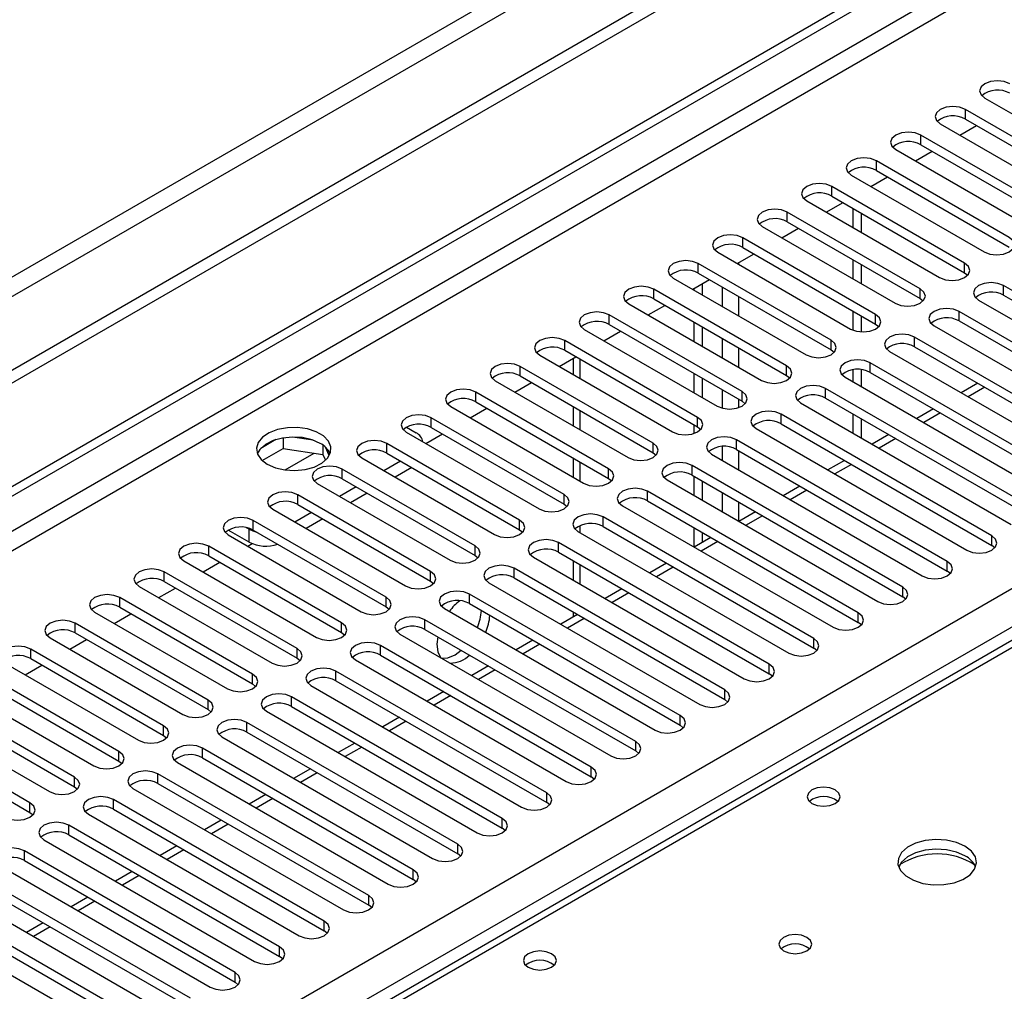
# Model space of a CAD drawing. Units: millimetres. Extents: x 4 to 10294, y 11 to 14564.
# Drawn here: x 2034 to 2159, y 1663 to 1787 of the extents above; entities that cross this region are included whole.
import ezdxf

# ---------------------------------------------------------------- set-up
doc = ezdxf.new("R2010")
doc.units = ezdxf.units.MM
doc.header["$LTSCALE"] = 49

msp = doc.modelspace()

# ---------------------------------------------------------------- linework, layer by layer
at = {"color": 7, "linetype": 'Continuous', "lineweight": 25}
for p, q in [((2876.311, 2229.324), (1375.124, 1362.707)), ((2876.311, 2227.691), (1375.124, 1361.074)), ((1170.416, 1229.784), (2543.617, 2022.516)), ((1171.477, 1229.172), (2544.678, 2021.904)), ((2290.512, 1783.444), (1572.799, 1369.117)), ((2156.282, 1776.868), (2173.164, 1767.122)), ((2170.689, 1765.694), (2153.807, 1775.44)), ((2150.625, 1773.603), (2167.507, 1763.857)), ((2153.107, 1772.17), (2155.228, 1773.394)), ((2153.807, 1774.215), (2170.689, 1764.469)), ((2165.032, 1762.428), (2148.15, 1772.174)), ((2148.15, 1770.949), (2165.032, 1761.203)), ((2144.968, 1770.337), (2161.85, 1760.591)), ((2147.45, 1768.904), (2149.571, 1770.129)), ((2159.375, 1759.162), (2142.493, 1768.908)), ((2139.311, 1767.071), (2156.193, 1757.326)), ((2142.493, 1767.683), (2159.375, 1757.938)), ((2141.793, 1765.638), (2143.914, 1766.863)), ((2153.718, 1755.897), (2136.836, 1765.643)), ((2133.654, 1763.806), (2150.536, 1754.06)), ((2136.136, 1762.373), (2138.258, 1763.597)), ((2136.836, 1764.418), (2153.718, 1754.672)), ((2148.062, 1752.631), (2131.179, 1762.377)), ((2139.506, 1762.877), (2139.506, 1760.428)), ((2140.566, 1762.264), (2140.566, 1759.815)), ((2131.179, 1761.152), (2148.062, 1751.406)), ((2127.997, 1760.54), (2144.88, 1750.794)), ((2130.48, 1759.107), (2132.601, 1760.332)), ((2142.405, 1749.366), (2125.523, 1759.111)), ((2122.34, 1757.274), (2139.222, 1747.529)), ((2124.823, 1755.842), (2126.944, 1757.066)), ((2125.523, 1757.887), (2142.405, 1748.141)), ((2136.748, 1746.1), (2119.865, 1755.846)), ((2139.506, 1756.346), (2139.506, 1753.896)), ((2140.566, 1755.733), (2140.566, 1753.284)), ((2119.865, 1754.621), (2136.748, 1744.875)), ((2153.718, 1754.672), (2154.112, 1754.366)), ((2116.684, 1754.009), (2133.566, 1744.263)), ((2119.166, 1752.576), (2121.287, 1753.8)), ((2120.414, 1751.856), (2120.414, 1753.296)), ((2131.091, 1742.834), (2114.209, 1752.58)), ((2119.353, 1752.468), (2119.353, 1752.684)), ((2185.45, 1737.579), (2158.668, 1753.039)), ((2111.027, 1750.743), (2127.909, 1740.997)), ((2114.209, 1751.355), (2131.091, 1741.609)), ((2148.062, 1751.406), (2148.455, 1751.1)), ((2155.486, 1751.202), (2182.268, 1735.742)), ((2158.668, 1751.815), (2185.45, 1736.354)), ((2113.509, 1749.31), (2115.63, 1750.535)), ((2139.506, 1749.814), (2139.506, 1747.39)), ((2179.793, 1734.313), (2153.011, 1749.774)), ((2125.434, 1739.569), (2108.552, 1749.315)), ((2119.353, 1745.937), (2119.353, 1748.386)), ((2140.566, 1749.202), (2140.566, 1747.156)), ((2153.011, 1748.549), (2179.793, 1733.088)), ((2105.37, 1747.478), (2122.252, 1737.732)), ((2107.852, 1746.045), (2109.973, 1747.269)), ((2108.552, 1748.09), (2125.434, 1738.344)), ((2120.414, 1745.324), (2120.414, 1747.773)), ((2142.405, 1748.141), (2142.798, 1747.835)), ((2149.829, 1747.937), (2176.611, 1732.476)), ((2119.777, 1736.303), (2102.895, 1746.049)), ((2174.136, 1731.047), (2147.354, 1746.508)), ((2102.895, 1744.824), (2119.777, 1735.078)), ((2136.748, 1744.875), (2137.141, 1744.569)), ((2144.172, 1744.671), (2170.954, 1729.21)), ((2147.354, 1745.283), (2174.136, 1729.823)), ((2099.713, 1744.212), (2116.595, 1734.466)), ((2102.195, 1742.779), (2104.317, 1744.004)), ((2103.979, 1743.809), (2103.979, 1741.749)), ((2168.479, 1727.782), (2141.697, 1743.242)), ((2114.12, 1733.037), (2097.238, 1742.783)), ((2139.506, 1742.351), (2139.506, 1740.834)), ((2140.566, 1742.371), (2140.566, 1740.222)), ((2141.697, 1742.018), (2168.479, 1726.557)), ((2094.056, 1740.946), (2110.938, 1731.2)), ((2096.539, 1739.513), (2098.66, 1740.738)), ((2097.238, 1741.559), (2114.12, 1731.813)), ((2119.353, 1739.405), (2119.353, 1741.854)), ((2120.414, 1738.793), (2120.414, 1741.242)), ((2131.091, 1741.609), (2131.484, 1741.303)), ((2138.515, 1741.406), (2165.297, 1725.945)), ((2108.463, 1729.772), (2091.581, 1739.518)), ((2162.822, 1724.516), (2136.041, 1739.977)), ((2155.409, 1740.633), (2153.288, 1739.409)), ((2091.581, 1738.293), (2108.463, 1728.547)), ((2125.434, 1738.344), (2125.827, 1738.038)), ((2136.041, 1738.752), (2162.822, 1723.291)), ((2088.399, 1737.681), (2105.281, 1727.935)), ((2090.881, 1736.248), (2093.003, 1737.472)), ((2103.979, 1737.667), (2103.979, 1735.218)), ((2132.859, 1738.14), (2159.64, 1722.679)), ((2149.752, 1737.368), (2147.631, 1736.143)), ((2102.807, 1726.506), (2085.924, 1736.252)), ((2157.165, 1721.25), (2130.384, 1736.711)), ((2139.506, 1736.752), (2139.506, 1734.303)), ((2140.566, 1736.139), (2140.566, 1733.69)), ((2082.761, 1735.038), (2083.998, 1734.323)), ((2085.924, 1735.027), (2102.807, 1725.281)), ((2119.353, 1734.274), (2119.353, 1735.323)), ((2119.777, 1735.078), (2120.171, 1734.772)), ((2127.202, 1734.874), (2153.984, 1719.414)), ((2130.384, 1735.486), (2157.165, 1720.026)), ((2066.189, 1733.472), (2064.26, 1732.358)), ((2067.082, 1733.685), (2067.082, 1732.354)), ((2070.936, 1733.391), (2068.302, 1733.798)), ((2082.743, 1734.415), (2099.625, 1724.669)), ((2085.225, 1732.982), (2087.346, 1734.207)), ((2151.509, 1717.985), (2124.727, 1733.446)), ((2144.095, 1734.102), (2141.974, 1732.878)), ((2064.424, 1730.82), (2067.082, 1732.354)), ((2067.082, 1732.354), (2072.157, 1731.569)), ((2072.157, 1732.766), (2072.157, 1731.569)), ((2072.969, 1731.452), (2072.483, 1732.498)), ((2097.15, 1723.241), (2080.268, 1732.986)), ((2124.727, 1732.221), (2151.509, 1716.76)), ((2072.157, 1731.569), (2072.491, 1730.849)), ((2077.086, 1731.149), (2093.968, 1721.404)), ((2082.035, 1730.741), (2079.914, 1729.517)), ((2080.268, 1731.762), (2097.15, 1722.016)), ((2103.979, 1731.136), (2103.979, 1728.687)), ((2114.12, 1731.813), (2114.513, 1731.506)), ((2121.545, 1731.609), (2148.327, 1716.148)), ((2138.439, 1730.837), (2136.317, 1729.612)), ((2091.493, 1719.975), (2074.611, 1729.721)), ((2083.45, 1729.924), (2081.329, 1728.7)), ((2145.852, 1714.719), (2119.07, 1730.18)), ((2074.611, 1728.496), (2091.493, 1718.75)), ((2108.463, 1728.547), (2108.857, 1728.241)), ((2115.888, 1728.343), (2142.67, 1712.882)), ((2119.07, 1728.955), (2145.852, 1713.494)), ((2119.353, 1726.343), (2119.353, 1728.792)), ((2120.414, 1725.73), (2120.414, 1728.179)), ((2071.429, 1727.884), (2088.311, 1718.138)), ((2076.379, 1727.475), (2074.257, 1726.251)), ((2132.781, 1727.571), (2130.66, 1726.346)), ((2085.836, 1716.709), (2068.954, 1726.455)), ((2077.793, 1726.659), (2075.672, 1725.434)), ((2140.195, 1711.454), (2113.413, 1726.914)), ((2113.413, 1725.689), (2140.195, 1710.229)), ((2065.772, 1724.618), (2082.654, 1714.872)), ((2068.954, 1725.23), (2085.836, 1715.484)), ((2102.807, 1725.281), (2103.2, 1724.975)), ((2110.231, 1725.077), (2137.013, 1709.617)), ((2080.179, 1713.444), (2063.297, 1723.189)), ((2070.722, 1724.21), (2068.601, 1722.985)), ((2072.136, 1723.393), (2070.015, 1722.169)), ((2134.538, 1708.188), (2107.756, 1723.649)), ((2127.125, 1724.305), (2125.003, 1723.081)), ((2062.785, 1720.444), (2060.133, 1721.975)), ((2062.785, 1722.077), (2062.445, 1722.273)), ((2063.297, 1721.965), (2080.179, 1712.219)), ((2097.15, 1722.016), (2097.543, 1721.71)), ((2107.756, 1722.424), (2134.538, 1706.963)), ((2119.353, 1719.819), (2119.353, 1722.26)), ((2060.115, 1721.353), (2076.997, 1711.607)), ((2104.574, 1721.812), (2131.356, 1706.351)), ((2121.468, 1721.04), (2119.347, 1719.815)), ((2120.414, 1720.431), (2120.414, 1721.648)), ((2074.522, 1710.178), (2057.64, 1719.924)), ((2062.597, 1719.919), (2063.176, 1720.254)), ((2128.881, 1704.922), (2102.1, 1720.383)), ((2157.559, 1719.72), (2157.165, 1720.026)), ((2057.64, 1718.699), (2074.522, 1708.953)), ((2091.493, 1718.75), (2091.886, 1718.444)), ((2098.918, 1718.546), (2125.699, 1703.085)), ((2102.1, 1719.158), (2128.881, 1703.698)), ((2054.458, 1718.087), (2071.34, 1708.341)), ((2056.94, 1716.654), (2059.062, 1717.878)), ((2123.224, 1701.657), (2096.443, 1717.117)), ((2103.979, 1718.073), (2103.979, 1715.624)), ((2115.811, 1717.774), (2113.69, 1716.55)), ((2068.866, 1706.912), (2051.983, 1716.658)), ((2096.443, 1715.893), (2123.224, 1700.432)), ((2151.902, 1716.454), (2151.509, 1716.76)), ((2048.801, 1714.821), (2065.684, 1705.075)), ((2051.284, 1713.388), (2053.405, 1714.613)), ((2051.983, 1715.433), (2068.866, 1705.688)), ((2085.836, 1715.484), (2086.229, 1715.178)), ((2093.261, 1715.28), (2120.042, 1699.82)), ((2110.154, 1714.508), (2108.033, 1713.284)), ((2063.209, 1703.647), (2046.327, 1713.393)), ((2117.567, 1698.391), (2090.786, 1713.852)), ((2146.245, 1713.188), (2145.852, 1713.494)), ((2046.327, 1712.168), (2063.209, 1702.422)), ((2080.179, 1712.219), (2080.572, 1711.913)), ((2087.604, 1712.015), (2114.385, 1696.554)), ((2090.786, 1712.627), (2117.567, 1697.166)), ((2043.144, 1711.556), (2060.027, 1701.81)), ((2045.627, 1710.123), (2047.748, 1711.347)), ((2104.497, 1711.243), (2102.376, 1710.018)), ((2103.979, 1711.542), (2103.979, 1710.944)), ((2057.552, 1700.381), (2040.67, 1710.127)), ((2111.911, 1695.125), (2085.129, 1710.586)), ((2140.588, 1709.923), (2140.195, 1710.229)), ((2037.488, 1708.29), (2054.37, 1698.544)), ((2040.67, 1708.902), (2057.552, 1699.156)), ((2074.522, 1708.953), (2074.916, 1708.647)), ((2081.947, 1708.749), (2108.729, 1693.289)), ((2085.129, 1709.361), (2111.911, 1693.901)), ((2086.743, 1708.429), (2086.65, 1707.466)), ((2039.97, 1706.857), (2042.091, 1708.081)), ((2106.254, 1691.86), (2079.472, 1707.321)), ((2098.84, 1707.977), (2096.719, 1706.753)), ((2134.931, 1706.657), (2134.538, 1706.963)), ((2051.895, 1697.115), (2035.013, 1706.861)), ((2068.866, 1705.688), (2069.259, 1705.381)), ((2079.472, 1706.096), (2106.254, 1690.635)), ((2088.948, 1706.139), (2089.736, 1706.702)), ((2031.831, 1705.024), (2048.713, 1695.279)), ((2034.313, 1703.591), (2036.434, 1704.816)), ((2035.013, 1705.636), (2051.895, 1695.891)), ((2076.29, 1705.484), (2103.072, 1690.023)), ((2093.184, 1704.712), (2091.062, 1703.487)), ((2046.238, 1693.85), (2029.356, 1703.596)), ((2100.597, 1688.594), (2073.815, 1704.055)), ((2129.274, 1703.391), (2128.881, 1703.698)), ((2029.356, 1702.371), (2046.238, 1692.625)), ((2063.209, 1702.422), (2063.602, 1702.116)), ((2070.633, 1702.218), (2097.415, 1686.757)), ((2073.815, 1702.83), (2100.597, 1687.369)), ((2026.174, 1701.759), (2043.056, 1692.013)), ((2094.94, 1685.329), (2068.159, 1700.789)), ((2087.527, 1701.446), (2085.406, 1700.221)), ((2040.581, 1690.584), (2023.699, 1700.33)), ((2068.159, 1699.565), (2094.94, 1684.104)), ((2123.618, 1700.126), (2123.224, 1700.432)), ((2020.517, 1698.493), (2037.399, 1688.747)), ((2023.699, 1699.105), (2040.581, 1689.359)), ((2057.552, 1699.156), (2057.945, 1698.85)), ((2064.976, 1698.952), (2091.758, 1683.492)), ((2081.87, 1698.18), (2079.749, 1696.956)), ((2034.925, 1687.319), (2018.042, 1697.064)), ((2089.283, 1682.063), (2062.501, 1697.524)), ((2117.961, 1696.86), (2117.567, 1697.166)), ((2018.042, 1695.84), (2034.925, 1686.094)), ((2051.895, 1695.891), (2052.288, 1695.585)), ((2059.32, 1695.687), (2086.101, 1680.226)), ((2062.501, 1696.299), (2089.283, 1680.838)), ((2076.213, 1694.915), (2074.092, 1693.69)), ((2083.626, 1678.797), (2056.845, 1694.258)), ((2112.304, 1693.595), (2111.911, 1693.901)), ((2046.238, 1692.625), (2046.631, 1692.319)), ((2053.663, 1692.421), (2080.444, 1676.96)), ((2056.845, 1693.033), (2083.626, 1677.572)), ((2077.97, 1675.532), (2051.188, 1690.992)), ((2070.556, 1691.649), (2068.435, 1690.424)), ((2051.188, 1689.768), (2077.97, 1674.307)), ((2106.647, 1690.329), (2106.254, 1690.635)), ((2040.581, 1689.359), (2040.975, 1689.053)), ((2048.006, 1689.155), (2074.788, 1673.695)), ((2064.899, 1688.383), (2062.778, 1687.159)), ((2072.313, 1672.266), (2045.531, 1687.727)), ((2100.99, 1687.063), (2100.597, 1687.369)), ((2034.925, 1686.094), (2035.317, 1685.788)), ((2042.349, 1685.89), (2069.131, 1670.429)), ((2045.531, 1686.502), (2072.313, 1671.041)), ((2066.656, 1669), (2039.874, 1684.461)), ((2059.243, 1685.118), (2057.121, 1683.893)), ((2039.874, 1683.236), (2066.656, 1667.776)), ((2095.333, 1683.798), (2094.94, 1684.104)), ((2036.692, 1682.624), (2063.474, 1667.163)), ((2060.999, 1665.735), (2034.217, 1681.195)), ((2053.585, 1681.852), (2051.464, 1680.628)), ((2089.676, 1680.532), (2089.283, 1680.838)), ((2034.217, 1679.971), (2060.999, 1664.51)), ((2031.035, 1679.359), (2057.817, 1663.898)), ((2047.929, 1678.586), (2045.807, 1677.362)), ((2055.342, 1662.469), (2028.56, 1677.93)), ((2084.02, 1677.266), (2083.626, 1677.572)), ((2025.378, 1676.093), (2052.16, 1660.632)), ((2028.56, 1676.705), (2055.342, 1661.244)), ((2049.685, 1659.203), (2022.904, 1674.664)), ((2042.272, 1675.321), (2040.151, 1674.096)), ((2022.904, 1673.439), (2049.685, 1657.979)), ((2078.363, 1674.001), (2077.97, 1674.307)), ((2019.722, 1672.827), (2046.503, 1657.367)), ((2036.615, 1672.055), (2034.494, 1670.831)), ((2072.706, 1670.735), (2072.313, 1671.041)), ((2067.049, 1667.469), (2066.656, 1667.776)), ((2061.392, 1664.204), (2060.999, 1664.51))]:
    msp.add_line(p, q, dxfattribs=at)
at = {"color": 8, "linetype": 'Continuous', "lineweight": 25}
for p, q in [((2814.969, 2205.751), (1418.08, 1399.344)), ((1419.141, 1397.506), (2816.03, 2203.914)), ((2544.678, 2017.413), (1176.427, 1227.539)), ((1178.548, 1226.314), (2545.739, 2015.576)), ((1317.671, 1228.457), (2538.137, 1933.017)), ((2540.258, 1929.342), (1321.56, 1225.803)), ((2291.887, 1783.308), (1574.174, 1368.981)), ((2153.807, 1774.215), (2153.807, 1775.44)), ((2148.15, 1770.949), (2148.15, 1772.174)), ((2142.493, 1767.683), (2142.493, 1768.908)), ((2136.836, 1764.418), (2136.836, 1765.643)), ((2131.179, 1761.152), (2131.179, 1762.377)), ((2125.523, 1757.887), (2125.523, 1759.111)), ((2119.865, 1754.621), (2119.865, 1755.846)), ((2125.01, 1755.733), (2125.01, 1755.95)), ((2153.718, 1754.672), (2153.718, 1755.897)), ((2114.209, 1751.355), (2114.209, 1752.58)), ((2122.889, 1752.876), (2122.889, 1750.427)), ((2148.062, 1751.406), (2148.062, 1752.631)), ((2158.668, 1751.815), (2158.668, 1753.039)), ((2125.01, 1749.202), (2125.01, 1751.651)), ((2153.011, 1748.549), (2153.011, 1749.774)), ((2108.552, 1748.09), (2108.552, 1749.315)), ((2142.405, 1748.141), (2142.405, 1749.366)), ((2102.895, 1744.824), (2102.895, 1746.049)), ((2122.889, 1746.344), (2122.889, 1743.895)), ((2136.748, 1744.875), (2136.748, 1746.1)), ((2147.354, 1745.283), (2147.354, 1746.508)), ((2125.01, 1742.671), (2125.01, 1745.12)), ((2104.858, 1741.242), (2104.858, 1743.691)), ((2141.697, 1742.018), (2141.697, 1743.242)), ((2097.238, 1741.559), (2097.238, 1742.783)), ((2131.091, 1741.609), (2131.091, 1742.834)), ((2091.581, 1738.293), (2091.581, 1739.518)), ((2122.889, 1739.813), (2122.889, 1737.474)), ((2125.434, 1738.344), (2125.434, 1739.569)), ((2136.041, 1738.752), (2136.041, 1739.977)), ((2156.288, 1740.126), (2154.166, 1738.902)), ((2125.01, 1737.54), (2125.01, 1738.589)), ((2104.858, 1734.711), (2104.858, 1737.16)), ((2085.924, 1735.027), (2085.924, 1736.252)), ((2119.777, 1735.078), (2119.777, 1736.303)), ((2130.384, 1735.486), (2130.384, 1736.711)), ((2150.631, 1736.861), (2148.509, 1735.636)), ((2124.727, 1732.221), (2124.727, 1733.446)), ((2144.974, 1733.595), (2142.853, 1732.37)), ((2080.268, 1731.762), (2080.268, 1732.986)), ((2114.12, 1731.813), (2114.12, 1733.037)), ((2122.889, 1732.593), (2122.889, 1730.833)), ((2125.01, 1729.608), (2125.01, 1732.057)), ((2067.364, 1729.612), (2071.051, 1731.74)), ((2074.611, 1728.496), (2074.611, 1729.721)), ((2104.858, 1728.18), (2104.858, 1730.629)), ((2108.463, 1728.547), (2108.463, 1729.772)), ((2119.07, 1728.955), (2119.07, 1730.18)), ((2139.317, 1730.329), (2137.196, 1729.105)), ((2133.66, 1727.064), (2131.539, 1725.839)), ((2068.954, 1725.23), (2068.954, 1726.455)), ((2102.807, 1725.281), (2102.807, 1726.506)), ((2113.413, 1725.689), (2113.413, 1726.914)), ((2122.889, 1726.751), (2122.889, 1724.302)), ((2125.01, 1723.085), (2125.01, 1725.526)), ((2063.297, 1721.965), (2063.297, 1723.189)), ((2097.15, 1722.016), (2097.15, 1723.241)), ((2107.756, 1722.424), (2107.756, 1723.649)), ((2128.003, 1723.798), (2125.882, 1722.574)), ((2062.785, 1720.444), (2062.785, 1722.077)), ((2104.858, 1721.648), (2104.858, 1722.562)), ((2157.165, 1720.026), (2157.165, 1721.25)), ((2057.64, 1718.699), (2057.64, 1719.924)), ((2091.493, 1718.75), (2091.493, 1719.975)), ((2102.1, 1719.158), (2102.1, 1720.383)), ((2122.346, 1720.532), (2120.225, 1719.308)), ((2096.443, 1715.893), (2096.443, 1717.117)), ((2104.858, 1715.117), (2104.858, 1717.566)), ((2116.69, 1717.267), (2114.568, 1716.042)), ((2151.509, 1716.76), (2151.509, 1717.985)), ((2051.983, 1715.433), (2051.983, 1716.658)), ((2085.836, 1715.484), (2085.836, 1716.709)), ((2145.852, 1713.494), (2145.852, 1714.719)), ((2046.327, 1712.168), (2046.327, 1713.393)), ((2080.179, 1712.219), (2080.179, 1713.444)), ((2090.786, 1712.627), (2090.786, 1713.852)), ((2111.033, 1714.001), (2108.912, 1712.777)), ((2105.376, 1710.736), (2103.255, 1709.511)), ((2140.195, 1710.229), (2140.195, 1711.454)), ((2040.67, 1708.902), (2040.67, 1710.127)), ((2074.522, 1708.953), (2074.522, 1710.178)), ((2085.129, 1709.361), (2085.129, 1710.586)), ((2134.538, 1706.963), (2134.538, 1708.188)), ((2068.866, 1705.688), (2068.866, 1706.912)), ((2079.472, 1706.096), (2079.472, 1707.321)), ((2099.719, 1707.47), (2097.598, 1706.245)), ((2035.013, 1705.636), (2035.013, 1706.861)), ((2128.881, 1703.698), (2128.881, 1704.922)), ((2063.209, 1702.422), (2063.209, 1703.647)), ((2073.815, 1702.83), (2073.815, 1704.055)), ((2094.062, 1704.204), (2091.941, 1702.98)), ((2068.159, 1699.565), (2068.159, 1700.789)), ((2088.405, 1700.939), (2086.284, 1699.714)), ((2123.224, 1700.432), (2123.224, 1701.657)), ((2057.552, 1699.156), (2057.552, 1700.381)), ((2117.567, 1697.166), (2117.567, 1698.391)), ((2051.895, 1695.891), (2051.895, 1697.115)), ((2062.501, 1696.299), (2062.501, 1697.524)), ((2082.748, 1697.673), (2080.627, 1696.449)), ((2077.091, 1694.407), (2074.971, 1693.183)), ((2111.911, 1693.901), (2111.911, 1695.125)), ((2046.238, 1692.625), (2046.238, 1693.85)), ((2056.845, 1693.033), (2056.845, 1694.258)), ((2051.188, 1689.768), (2051.188, 1690.992)), ((2071.435, 1691.142), (2069.313, 1689.917)), ((2106.254, 1690.635), (2106.254, 1691.86)), ((2040.581, 1689.359), (2040.581, 1690.584)), ((2100.597, 1687.369), (2100.597, 1688.594)), ((2034.925, 1686.094), (2034.925, 1687.319)), ((2045.531, 1686.502), (2045.531, 1687.727)), ((2065.778, 1687.876), (2063.657, 1686.652)), ((2039.874, 1683.236), (2039.874, 1684.461)), ((2060.121, 1684.611), (2058, 1683.386)), ((2094.94, 1684.104), (2094.94, 1685.329)), ((2089.283, 1680.838), (2089.283, 1682.063)), ((2034.217, 1679.971), (2034.217, 1681.195)), ((2054.464, 1681.345), (2052.343, 1680.12)), ((2083.626, 1677.572), (2083.626, 1678.797)), ((2048.807, 1678.079), (2046.686, 1676.855)), ((2043.15, 1674.814), (2041.029, 1673.589)), ((2077.97, 1674.307), (2077.97, 1675.532)), ((2072.313, 1671.041), (2072.313, 1672.266)), ((2037.494, 1671.548), (2035.372, 1670.323)), ((2066.656, 1667.776), (2066.656, 1669)), ((2060.999, 1664.51), (2060.999, 1665.735))]:
    msp.add_line(p, q, dxfattribs=at)
at = {"color": 7, "linetype": 'Continuous', "lineweight": 25, "flags": 128}
for points in [[(2159.464, 1778.705), (2158.734, 1778.987), (2157.873, 1779.086), (2157.012, 1778.987), (2156.281, 1778.705), (2155.794, 1778.284), (2155.623, 1777.787), (2155.794, 1777.29), (2156.282, 1776.868)], [(2153.807, 1775.44), (2153.077, 1775.721), (2152.216, 1775.82), (2151.355, 1775.721), (2150.625, 1775.44), (2150.137, 1775.018), (2149.966, 1774.521), (2150.137, 1774.024), (2150.625, 1773.603)], [(2148.15, 1772.174), (2147.42, 1772.455), (2146.559, 1772.554), (2145.698, 1772.456), (2144.968, 1772.174), (2144.48, 1771.753), (2144.309, 1771.255), (2144.48, 1770.758), (2144.968, 1770.337)], [(2142.493, 1768.908), (2141.763, 1769.19), (2140.902, 1769.289), (2140.041, 1769.19), (2139.311, 1768.908), (2138.823, 1768.487), (2138.652, 1767.99), (2138.823, 1767.493), (2139.311, 1767.071)], [(2136.836, 1765.643), (2136.106, 1765.924), (2135.245, 1766.023), (2134.384, 1765.924), (2133.654, 1765.643), (2133.167, 1765.221), (2132.995, 1764.724), (2133.166, 1764.227), (2133.654, 1763.806)], [(2131.179, 1762.377), (2130.449, 1762.659), (2129.588, 1762.758), (2128.727, 1762.659), (2127.997, 1762.377), (2127.51, 1761.956), (2127.338, 1761.459), (2127.51, 1760.962), (2127.997, 1760.54)], [(2125.523, 1759.111), (2124.792, 1759.393), (2123.932, 1759.492), (2123.07, 1759.393), (2122.34, 1759.111), (2121.853, 1758.69), (2121.681, 1758.193), (2121.853, 1757.696), (2122.34, 1757.274)], [(2156.193, 1757.326), (2156.923, 1757.044), (2157.784, 1756.945), (2158.645, 1757.044), (2159.375, 1757.326), (2159.863, 1757.747), (2160.034, 1758.244), (2159.863, 1758.741), (2159.375, 1759.162)], [(2119.865, 1755.846), (2119.136, 1756.127), (2118.274, 1756.226), (2117.414, 1756.127), (2116.684, 1755.846), (2116.196, 1755.424), (2116.025, 1754.927), (2116.196, 1754.43), (2116.684, 1754.009)], [(2150.536, 1754.06), (2151.266, 1753.778), (2152.127, 1753.679), (2152.988, 1753.778), (2153.718, 1754.06), (2154.206, 1754.481), (2154.377, 1754.978), (2154.206, 1755.475), (2153.718, 1755.897)], [(2158.668, 1753.039), (2157.938, 1753.321), (2157.077, 1753.42), (2156.216, 1753.321), (2155.486, 1753.039), (2154.998, 1752.618), (2154.827, 1752.121), (2154.998, 1751.624), (2155.486, 1751.202)], [(2114.209, 1752.58), (2113.479, 1752.862), (2112.618, 1752.961), (2111.757, 1752.862), (2111.027, 1752.58), (2110.539, 1752.159), (2110.368, 1751.662), (2110.539, 1751.165), (2111.027, 1750.743)], [(2144.88, 1750.794), (2145.609, 1750.513), (2146.471, 1750.414), (2147.332, 1750.513), (2148.061, 1750.794), (2148.549, 1751.216), (2148.721, 1751.713), (2148.549, 1752.21), (2148.062, 1752.631)], [(2108.552, 1749.315), (2107.822, 1749.596), (2106.961, 1749.695), (2106.1, 1749.596), (2105.37, 1749.314), (2104.882, 1748.893), (2104.711, 1748.396), (2104.882, 1747.899), (2105.37, 1747.478)], [(2153.011, 1749.774), (2152.281, 1750.055), (2151.42, 1750.154), (2150.559, 1750.055), (2149.829, 1749.774), (2149.342, 1749.352), (2149.17, 1748.855), (2149.342, 1748.358), (2149.829, 1747.937)], [(2139.222, 1747.529), (2139.953, 1747.247), (2140.813, 1747.148), (2141.675, 1747.247), (2142.405, 1747.529), (2142.892, 1747.95), (2143.064, 1748.447), (2142.892, 1748.944), (2142.405, 1749.366)], [(2102.895, 1746.049), (2102.165, 1746.331), (2101.304, 1746.429), (2100.443, 1746.33), (2099.713, 1746.049), (2099.225, 1745.627), (2099.054, 1745.131), (2099.225, 1744.633), (2099.713, 1744.212)], [(2133.566, 1744.263), (2134.296, 1743.981), (2135.157, 1743.883), (2136.018, 1743.981), (2136.748, 1744.263), (2137.236, 1744.684), (2137.407, 1745.181), (2137.235, 1745.678), (2136.748, 1746.1)], [(2147.354, 1746.508), (2146.624, 1746.79), (2145.764, 1746.889), (2144.902, 1746.79), (2144.172, 1746.508), (2143.685, 1746.087), (2143.513, 1745.59), (2143.685, 1745.093), (2144.172, 1744.671)], [(2141.697, 1743.242), (2140.967, 1743.524), (2140.106, 1743.623), (2139.246, 1743.524), (2138.516, 1743.243), (2138.028, 1742.821), (2137.856, 1742.324), (2138.028, 1741.827), (2138.515, 1741.406)], [(2097.238, 1742.783), (2096.508, 1743.065), (2095.647, 1743.164), (2094.786, 1743.065), (2094.056, 1742.783), (2093.568, 1742.362), (2093.397, 1741.865), (2093.569, 1741.368), (2094.056, 1740.946)], [(2127.909, 1740.997), (2128.639, 1740.716), (2129.5, 1740.617), (2130.361, 1740.716), (2131.091, 1740.997), (2131.579, 1741.419), (2131.75, 1741.916), (2131.579, 1742.413), (2131.091, 1742.834)], [(2091.581, 1739.518), (2090.851, 1739.799), (2089.99, 1739.898), (2089.129, 1739.799), (2088.399, 1739.518), (2087.912, 1739.096), (2087.74, 1738.599), (2087.911, 1738.102), (2088.399, 1737.681)], [(2122.252, 1737.732), (2122.982, 1737.45), (2123.843, 1737.351), (2124.704, 1737.45), (2125.434, 1737.732), (2125.922, 1738.153), (2126.093, 1738.65), (2125.922, 1739.147), (2125.434, 1739.569)], [(2136.041, 1739.977), (2135.311, 1740.258), (2134.45, 1740.357), (2133.589, 1740.258), (2132.859, 1739.977), (2132.371, 1739.555), (2132.2, 1739.058), (2132.371, 1738.561), (2132.859, 1738.14)], [(2130.384, 1736.711), (2129.654, 1736.993), (2128.793, 1737.092), (2127.932, 1736.993), (2127.202, 1736.711), (2126.714, 1736.29), (2126.543, 1735.793), (2126.714, 1735.296), (2127.202, 1734.874)], [(2085.924, 1736.252), (2085.195, 1736.534), (2084.333, 1736.632), (2083.472, 1736.534), (2082.743, 1736.252), (2082.255, 1735.831), (2082.083, 1735.334), (2082.255, 1734.836), (2082.743, 1734.415)], [(2116.595, 1734.466), (2117.325, 1734.185), (2118.186, 1734.086), (2119.047, 1734.184), (2119.777, 1734.466), (2120.265, 1734.888), (2120.436, 1735.385), (2120.265, 1735.882), (2119.777, 1736.303)], [(2065.083, 1730.343), (2066.113, 1729.892), (2067.317, 1729.618), (2068.604, 1729.542), (2069.879, 1729.669), (2071.047, 1729.99), (2072.022, 1730.48), (2072.731, 1731.105), (2073.122, 1731.816), (2073.167, 1732.563), (2072.86, 1733.288), (2072.226, 1733.939), (2071.312, 1734.467), (2070.184, 1734.833), (2068.927, 1735.01), (2067.634, 1734.985), (2066.401, 1734.759), (2065.32, 1734.349), (2064.47, 1733.786), (2063.914, 1733.112), (2063.694, 1732.376), (2063.826, 1731.633), (2064.301, 1730.938), (2065.083, 1730.343)], [(2071.8, 1732.997), (2070.77, 1733.448), (2069.566, 1733.722), (2068.279, 1733.798), (2067.004, 1733.671), (2065.836, 1733.35), (2064.861, 1732.86), (2064.152, 1732.235), (2063.812, 1731.67)], [(2080.268, 1732.986), (2079.538, 1733.268), (2078.677, 1733.367), (2077.816, 1733.268), (2077.086, 1732.986), (2076.598, 1732.565), (2076.427, 1732.068), (2076.598, 1731.571), (2077.086, 1731.149)], [(2124.727, 1733.446), (2123.997, 1733.727), (2123.136, 1733.826), (2122.275, 1733.727), (2121.545, 1733.446), (2121.057, 1733.024), (2120.886, 1732.527), (2121.057, 1732.03), (2121.545, 1731.609)], [(2110.938, 1731.2), (2111.668, 1730.919), (2112.529, 1730.82), (2113.39, 1730.919), (2114.12, 1731.2), (2114.608, 1731.622), (2114.78, 1732.119), (2114.608, 1732.616), (2114.12, 1733.037)], [(2074.611, 1729.721), (2073.881, 1730.002), (2073.02, 1730.101), (2072.159, 1730.002), (2071.429, 1729.721), (2070.941, 1729.299), (2070.77, 1728.802), (2070.941, 1728.305), (2071.429, 1727.884)], [(2105.281, 1727.935), (2106.011, 1727.653), (2106.872, 1727.554), (2107.734, 1727.653), (2108.464, 1727.935), (2108.951, 1728.356), (2109.122, 1728.853), (2108.951, 1729.35), (2108.463, 1729.772)], [(2119.07, 1730.18), (2118.34, 1730.461), (2117.479, 1730.56), (2116.618, 1730.462), (2115.888, 1730.18), (2115.4, 1729.759), (2115.229, 1729.261), (2115.401, 1728.765), (2115.888, 1728.343)], [(2113.413, 1726.914), (2112.683, 1727.196), (2111.822, 1727.295), (2110.961, 1727.196), (2110.231, 1726.914), (2109.744, 1726.493), (2109.572, 1725.996), (2109.743, 1725.499), (2110.231, 1725.077)], [(2068.954, 1726.455), (2068.224, 1726.737), (2067.363, 1726.835), (2066.502, 1726.737), (2065.772, 1726.455), (2065.284, 1726.034), (2065.113, 1725.537), (2065.284, 1725.039), (2065.772, 1724.618)], [(2099.625, 1724.669), (2100.355, 1724.388), (2101.216, 1724.289), (2102.077, 1724.388), (2102.807, 1724.669), (2103.294, 1725.091), (2103.466, 1725.588), (2103.294, 1726.085), (2102.807, 1726.506)], [(2063.297, 1723.189), (2062.567, 1723.471), (2061.706, 1723.57), (2060.845, 1723.471), (2060.115, 1723.19), (2059.627, 1722.768), (2059.456, 1722.271), (2059.627, 1721.774), (2060.115, 1721.353)], [(2093.968, 1721.404), (2094.698, 1721.122), (2095.559, 1721.023), (2096.42, 1721.122), (2097.15, 1721.404), (2097.637, 1721.825), (2097.809, 1722.322), (2097.638, 1722.819), (2097.15, 1723.241)], [(2107.756, 1723.649), (2107.026, 1723.93), (2106.165, 1724.029), (2105.304, 1723.93), (2104.575, 1723.649), (2104.087, 1723.227), (2103.915, 1722.73), (2104.087, 1722.233), (2104.574, 1721.812)], [(2062.785, 1722.077), (2063.239, 1721.862), (2063.749, 1721.704)], [(2102.1, 1720.383), (2101.37, 1720.665), (2100.509, 1720.764), (2099.647, 1720.665), (2098.917, 1720.383), (2098.43, 1719.962), (2098.259, 1719.465), (2098.43, 1718.968), (2098.918, 1718.546)], [(2153.984, 1719.414), (2154.713, 1719.132), (2155.575, 1719.033), (2156.436, 1719.132), (2157.165, 1719.414), (2157.653, 1719.835), (2157.825, 1720.332), (2157.653, 1720.829), (2157.165, 1721.25)], [(2057.64, 1719.924), (2056.91, 1720.205), (2056.049, 1720.304), (2055.188, 1720.205), (2054.458, 1719.924), (2053.971, 1719.502), (2053.799, 1719.005), (2053.97, 1718.508), (2054.458, 1718.087)], [(2088.311, 1718.138), (2089.041, 1717.856), (2089.902, 1717.758), (2090.763, 1717.856), (2091.493, 1718.138), (2091.981, 1718.559), (2092.152, 1719.056), (2091.981, 1719.554), (2091.493, 1719.975)], [(2051.983, 1716.658), (2051.254, 1716.94), (2050.392, 1717.039), (2049.531, 1716.94), (2048.801, 1716.658), (2048.314, 1716.237), (2048.142, 1715.74), (2048.314, 1715.243), (2048.801, 1714.821)], [(2096.443, 1717.117), (2095.713, 1717.399), (2094.852, 1717.498), (2093.991, 1717.399), (2093.261, 1717.117), (2092.773, 1716.696), (2092.602, 1716.199), (2092.773, 1715.702), (2093.261, 1715.28)], [(2148.327, 1716.148), (2149.057, 1715.866), (2149.918, 1715.768), (2150.779, 1715.866), (2151.509, 1716.148), (2151.996, 1716.569), (2152.168, 1717.066), (2151.997, 1717.564), (2151.509, 1717.985)], [(2082.654, 1714.872), (2083.384, 1714.591), (2084.245, 1714.492), (2085.106, 1714.591), (2085.836, 1714.872), (2086.324, 1715.294), (2086.495, 1715.791), (2086.324, 1716.288), (2085.836, 1716.709)], [(2142.67, 1712.882), (2143.4, 1712.601), (2144.261, 1712.502), (2145.122, 1712.601), (2145.852, 1712.882), (2146.34, 1713.304), (2146.511, 1713.801), (2146.339, 1714.298), (2145.852, 1714.719)], [(2046.327, 1713.393), (2045.596, 1713.674), (2044.736, 1713.773), (2043.875, 1713.674), (2043.144, 1713.393), (2042.657, 1712.971), (2042.485, 1712.474), (2042.657, 1711.977), (2043.144, 1711.556)], [(2076.997, 1711.607), (2077.727, 1711.325), (2078.588, 1711.226), (2079.449, 1711.325), (2080.179, 1711.607), (2080.667, 1712.028), (2080.838, 1712.525), (2080.667, 1713.022), (2080.179, 1713.444)], [(2090.786, 1713.852), (2090.056, 1714.133), (2089.195, 1714.232), (2088.334, 1714.133), (2087.604, 1713.852), (2087.116, 1713.43), (2086.945, 1712.933), (2087.116, 1712.436), (2087.604, 1712.015)], [(2085.129, 1710.586), (2084.399, 1710.868), (2083.538, 1710.967), (2082.677, 1710.868), (2081.947, 1710.586), (2081.459, 1710.165), (2081.288, 1709.668), (2081.459, 1709.171), (2081.947, 1708.749)], [(2137.013, 1709.617), (2137.743, 1709.335), (2138.604, 1709.236), (2139.465, 1709.335), (2140.195, 1709.617), (2140.682, 1710.038), (2140.854, 1710.535), (2140.683, 1711.032), (2140.195, 1711.454)], [(2040.67, 1710.127), (2039.94, 1710.408), (2039.079, 1710.507), (2038.218, 1710.409), (2037.488, 1710.127), (2037, 1709.706), (2036.829, 1709.208), (2037, 1708.711), (2037.488, 1708.29)], [(2071.34, 1708.341), (2072.07, 1708.059), (2072.931, 1707.961), (2073.792, 1708.06), (2074.522, 1708.341), (2075.01, 1708.762), (2075.181, 1709.259), (2075.01, 1709.757), (2074.522, 1710.178)], [(2131.356, 1706.351), (2132.086, 1706.069), (2132.947, 1705.971), (2133.808, 1706.07), (2134.538, 1706.351), (2135.026, 1706.772), (2135.197, 1707.269), (2135.026, 1707.767), (2134.538, 1708.188)], [(2035.013, 1706.861), (2034.283, 1707.143), (2033.422, 1707.242), (2032.561, 1707.143), (2031.831, 1706.861), (2031.343, 1706.44), (2031.172, 1705.943), (2031.343, 1705.446), (2031.831, 1705.024)], [(2065.684, 1705.075), (2066.414, 1704.794), (2067.275, 1704.695), (2068.136, 1704.794), (2068.865, 1705.075), (2069.353, 1705.497), (2069.525, 1705.994), (2069.353, 1706.491), (2068.866, 1706.912)], [(2079.472, 1707.321), (2078.742, 1707.602), (2077.881, 1707.701), (2077.02, 1707.602), (2076.29, 1707.32), (2075.802, 1706.899), (2075.631, 1706.402), (2075.802, 1705.905), (2076.29, 1705.484)], [(2086.65, 1707.466), (2086.774, 1706.491), (2087.114, 1705.767)], [(2087.244, 1705.691), (2088.042, 1705.759), (2088.948, 1706.139)], [(2073.815, 1704.055), (2073.085, 1704.337), (2072.224, 1704.435), (2071.363, 1704.336), (2070.633, 1704.055), (2070.146, 1703.634), (2069.974, 1703.137), (2070.146, 1702.639), (2070.633, 1702.218)], [(2125.699, 1703.085), (2126.429, 1702.804), (2127.29, 1702.705), (2128.151, 1702.804), (2128.881, 1703.085), (2129.369, 1703.507), (2129.54, 1704.004), (2129.369, 1704.501), (2128.881, 1704.922)], [(2060.027, 1701.81), (2060.757, 1701.528), (2061.618, 1701.429), (2062.479, 1701.528), (2063.209, 1701.81), (2063.696, 1702.231), (2063.868, 1702.728), (2063.696, 1703.225), (2063.209, 1703.647)], [(2068.159, 1700.789), (2067.428, 1701.071), (2066.568, 1701.17), (2065.706, 1701.071), (2064.976, 1700.789), (2064.489, 1700.368), (2064.317, 1699.871), (2064.489, 1699.374), (2064.976, 1698.952)], [(2120.042, 1699.82), (2120.772, 1699.538), (2121.634, 1699.439), (2122.494, 1699.538), (2123.224, 1699.82), (2123.712, 1700.241), (2123.883, 1700.738), (2123.712, 1701.235), (2123.224, 1701.657)], [(2054.37, 1698.544), (2055.1, 1698.263), (2055.961, 1698.164), (2056.822, 1698.263), (2057.552, 1698.544), (2058.04, 1698.966), (2058.211, 1699.463), (2058.039, 1699.96), (2057.552, 1700.381)], [(2114.385, 1696.554), (2115.115, 1696.272), (2115.976, 1696.174), (2116.837, 1696.273), (2117.568, 1696.554), (2118.055, 1696.976), (2118.226, 1697.473), (2118.055, 1697.97), (2117.567, 1698.391)], [(2048.713, 1695.279), (2049.443, 1694.997), (2050.304, 1694.898), (2051.165, 1694.997), (2051.895, 1695.279), (2052.383, 1695.7), (2052.554, 1696.197), (2052.383, 1696.694), (2051.895, 1697.115)], [(2062.501, 1697.524), (2061.772, 1697.805), (2060.91, 1697.904), (2060.05, 1697.805), (2059.32, 1697.524), (2058.832, 1697.102), (2058.66, 1696.605), (2058.832, 1696.108), (2059.32, 1695.687)], [(2056.845, 1694.258), (2056.115, 1694.54), (2055.254, 1694.638), (2054.393, 1694.54), (2053.663, 1694.258), (2053.175, 1693.837), (2053.004, 1693.34), (2053.175, 1692.842), (2053.663, 1692.421)], [(2108.729, 1693.289), (2109.459, 1693.007), (2110.32, 1692.908), (2111.181, 1693.007), (2111.911, 1693.289), (2112.398, 1693.71), (2112.57, 1694.207), (2112.398, 1694.704), (2111.911, 1695.125)], [(2043.056, 1692.013), (2043.786, 1691.731), (2044.647, 1691.632), (2045.508, 1691.731), (2046.238, 1692.013), (2046.726, 1692.434), (2046.897, 1692.931), (2046.726, 1693.428), (2046.238, 1693.85)], [(2051.188, 1690.992), (2050.458, 1691.274), (2049.597, 1691.373), (2048.736, 1691.274), (2048.006, 1690.992), (2047.518, 1690.571), (2047.347, 1690.074), (2047.518, 1689.577), (2048.006, 1689.155)], [(2103.072, 1690.023), (2103.802, 1689.741), (2104.663, 1689.642), (2105.524, 1689.741), (2106.254, 1690.023), (2106.741, 1690.444), (2106.913, 1690.941), (2106.742, 1691.438), (2106.254, 1691.86)], [(2037.399, 1688.747), (2038.129, 1688.466), (2038.99, 1688.367), (2039.851, 1688.466), (2040.581, 1688.747), (2041.069, 1689.169), (2041.24, 1689.666), (2041.069, 1690.163), (2040.581, 1690.584)], [(2097.415, 1686.757), (2098.145, 1686.476), (2099.006, 1686.377), (2099.867, 1686.476), (2100.597, 1686.757), (2101.085, 1687.179), (2101.256, 1687.676), (2101.085, 1688.173), (2100.597, 1688.594)], [(2137.278, 1688.951), (2136.597, 1689.214), (2135.793, 1689.306), (2134.99, 1689.214), (2134.308, 1688.951), (2133.853, 1688.558), (2133.693, 1688.094), (2133.853, 1687.63), (2134.308, 1687.237), (2134.99, 1686.974), (2135.793, 1686.882), (2136.597, 1686.974), (2137.278, 1687.237), (2137.734, 1687.63), (2137.893, 1688.094), (2137.734, 1688.558), (2137.278, 1688.951)], [(2031.742, 1685.482), (2032.473, 1685.2), (2033.333, 1685.101), (2034.194, 1685.2), (2034.924, 1685.482), (2035.412, 1685.903), (2035.583, 1686.4), (2035.412, 1686.897), (2034.925, 1687.319)], [(2045.531, 1687.727), (2044.801, 1688.008), (2043.94, 1688.107), (2043.079, 1688.008), (2042.349, 1687.727), (2041.861, 1687.305), (2041.69, 1686.808), (2041.861, 1686.311), (2042.349, 1685.89)], [(2039.874, 1684.461), (2039.144, 1684.743), (2038.283, 1684.841), (2037.422, 1684.743), (2036.692, 1684.461), (2036.204, 1684.04), (2036.033, 1683.543), (2036.205, 1683.046), (2036.692, 1682.624)], [(2091.758, 1683.492), (2092.488, 1683.21), (2093.349, 1683.111), (2094.21, 1683.21), (2094.94, 1683.492), (2095.428, 1683.913), (2095.599, 1684.41), (2095.428, 1684.907), (2094.94, 1685.329)], [(2086.101, 1680.226), (2086.831, 1679.944), (2087.692, 1679.845), (2088.553, 1679.944), (2089.283, 1680.226), (2089.771, 1680.647), (2089.942, 1681.144), (2089.771, 1681.641), (2089.283, 1682.063)], [(2153.754, 1681.807), (2152.669, 1682.282), (2151.403, 1682.571), (2150.048, 1682.651), (2148.706, 1682.517), (2147.477, 1682.18), (2146.451, 1681.663), (2145.704, 1681.006), (2145.292, 1680.257), (2145.245, 1679.471), (2145.568, 1678.707), (2146.235, 1678.022), (2147.198, 1677.466), (2148.385, 1677.081), (2149.708, 1676.895), (2151.068, 1676.922), (2152.366, 1677.16), (2153.505, 1677.591), (2154.4, 1678.183), (2154.985, 1678.893), (2155.216, 1679.668), (2155.077, 1680.45), (2154.577, 1681.181), (2153.754, 1681.807)], [(2034.217, 1681.195), (2033.487, 1681.477), (2032.626, 1681.576), (2031.765, 1681.477), (2031.035, 1681.196), (2030.548, 1680.774), (2030.376, 1680.277), (2030.547, 1679.78), (2031.035, 1679.359)], [(2153.754, 1680.582), (2152.669, 1681.057), (2151.403, 1681.346), (2150.048, 1681.426), (2148.706, 1681.293), (2147.477, 1680.955), (2146.451, 1680.439), (2145.704, 1679.781), (2145.333, 1679.154)], [(2080.444, 1676.96), (2081.174, 1676.679), (2082.035, 1676.58), (2082.896, 1676.679), (2083.626, 1676.96), (2084.114, 1677.382), (2084.285, 1677.879), (2084.114, 1678.376), (2083.626, 1678.797)], [(2074.788, 1673.695), (2075.518, 1673.413), (2076.379, 1673.314), (2077.24, 1673.413), (2077.969, 1673.695), (2078.457, 1674.116), (2078.629, 1674.613), (2078.457, 1675.11), (2077.97, 1675.532)], [(2069.131, 1670.429), (2069.861, 1670.148), (2070.722, 1670.049), (2071.583, 1670.147), (2072.313, 1670.429), (2072.8, 1670.85), (2072.972, 1671.348), (2072.801, 1671.845), (2072.313, 1672.266)], [(2133.673, 1670.214), (2132.991, 1670.477), (2132.188, 1670.569), (2131.384, 1670.477), (2130.703, 1670.214), (2130.248, 1669.821), (2130.088, 1669.357), (2130.248, 1668.893), (2130.703, 1668.5), (2131.384, 1668.237), (2132.188, 1668.145), (2132.992, 1668.237), (2133.673, 1668.5), (2134.128, 1668.893), (2134.288, 1669.357), (2134.128, 1669.821), (2133.673, 1670.214)], [(2063.474, 1667.163), (2064.204, 1666.882), (2065.065, 1666.783), (2065.926, 1666.882), (2066.656, 1667.163), (2067.144, 1667.585), (2067.315, 1668.082), (2067.143, 1668.579), (2066.656, 1669)], [(2101.216, 1668.133), (2100.535, 1668.396), (2099.731, 1668.488), (2098.927, 1668.396), (2098.246, 1668.133), (2097.791, 1667.739), (2097.631, 1667.275), (2097.791, 1666.812), (2098.246, 1666.418), (2098.927, 1666.156), (2099.731, 1666.063), (2100.535, 1666.156), (2101.216, 1666.418), (2101.671, 1666.812), (2101.831, 1667.276), (2101.671, 1667.739), (2101.216, 1668.133)], [(2057.817, 1663.898), (2058.547, 1663.616), (2059.408, 1663.517), (2060.269, 1663.616), (2060.999, 1663.898), (2061.487, 1664.319), (2061.658, 1664.816), (2061.487, 1665.313), (2060.999, 1665.735)]]:
    msp.add_lwpolyline(points, dxfattribs=at)
at = {"color": 7, "linetype": 'Continuous', "lineweight": 25}
for centre, radius, start, end in [((2157.901, 1774.702), 3.188, 60.64333, 129.14275), ((2152.244, 1771.436), 3.188, 60.64333, 129.14275), ((2146.587, 1768.171), 3.188, 60.64132, 129.13949), ((2140.93, 1764.905), 3.188, 60.64407, 129.14201), ((2135.273, 1761.639), 3.188, 60.64333, 129.14275), ((2129.616, 1758.374), 3.188, 60.64333, 129.14275), ((2123.96, 1755.107), 3.189, 60.6522, 129.13388), ((2118.303, 1751.843), 3.188, 60.64132, 129.13949), ((2157.105, 1749.036), 3.188, 60.64333, 129.14275), ((2112.646, 1748.577), 3.188, 60.64407, 129.14201), ((2106.989, 1745.311), 3.188, 60.64333, 129.14275), ((2151.448, 1745.77), 3.188, 60.64333, 129.14275), ((2101.332, 1742.046), 3.188, 60.64333, 129.14275), ((2145.792, 1742.504), 3.189, 60.6522, 129.13388), ((2095.676, 1738.779), 3.189, 60.6522, 129.13388), ((2140.135, 1739.239), 3.188, 60.64132, 129.13949), ((2090.018, 1735.514), 3.188, 60.64407, 129.14201), ((2134.478, 1735.973), 3.188, 60.64407, 129.14201), ((2128.821, 1732.708), 3.188, 60.64333, 129.14275), ((2084.362, 1732.249), 3.188, 60.64407, 129.14201), ((2083.351, 1732.921), 1.544, 9.86007, 65.23924), ((2070.642, 1730.614), 2.649, 23.49267, 64.07867), ((2078.705, 1728.983), 3.188, 60.64333, 129.14275), ((2123.164, 1729.442), 3.188, 60.64333, 129.14275), ((2073.048, 1725.717), 3.188, 60.64333, 129.14275), ((2117.507, 1726.176), 3.189, 60.6522, 129.13388), ((2111.85, 1722.911), 3.188, 60.64407, 129.14201), ((2067.391, 1722.452), 3.188, 60.64132, 129.13949), ((2061.734, 1719.186), 3.188, 60.64407, 129.14201), ((2106.193, 1719.645), 3.188, 60.64407, 129.14201), ((2064.92, 1724.576), 4.651, 242.67329, 288.65045), ((2100.537, 1716.38), 3.188, 60.64333, 129.14275), ((2056.077, 1715.92), 3.188, 60.64333, 129.14275), ((2050.421, 1712.655), 3.188, 60.64333, 129.14275), ((2094.88, 1713.114), 3.188, 60.64333, 129.14275), ((2044.764, 1709.388), 3.189, 60.6522, 129.13388), ((2089.223, 1709.849), 3.188, 60.64132, 129.13949), ((2093.576, 1707.617), 6.708, 126.77508, 142.95522), ((2085.779, 1712.156), 6.535, 336.9438, 356.4501), ((2086.983, 1711.51), 6.39, 336.71993, 356.67397), ((2083.566, 1706.583), 3.188, 60.64407, 129.14201), ((2039.107, 1706.123), 3.188, 60.64407, 129.14201), ((2033.45, 1702.858), 3.188, 60.64407, 129.14201), ((2077.909, 1703.317), 3.188, 60.64333, 129.14275), ((2088.371, 1708.493), 3.415, 268.90207, 315.26758), ((2072.252, 1700.052), 3.188, 60.64333, 129.14275), ((2066.596, 1696.785), 3.189, 60.6522, 129.13388), ((2060.939, 1693.52), 3.188, 60.64407, 129.14201), ((2055.282, 1690.255), 3.188, 60.64407, 129.14201), ((2049.625, 1686.989), 3.188, 60.64333, 129.14275), ((2043.968, 1683.723), 3.188, 60.64333, 129.14275), ((2135.793, 1685.28), 2.852, 50.53718, 129.46205), ((2038.312, 1680.457), 3.189, 60.65636, 129.12973), ((2150.219, 1672.031), 8.794, 57.20953, 122.79179), ((2032.654, 1677.192), 3.188, 60.64407, 129.14201), ((2152.559, 1678.1), 2.755, 22.48889, 64.29429), ((2132.188, 1666.543), 2.852, 50.54059, 129.46479), ((2099.731, 1664.463), 2.85, 50.51723, 129.482)]:
    msp.add_arc(centre, radius, start, end, dxfattribs=at)

doc.saveas('drawing.dxf')
